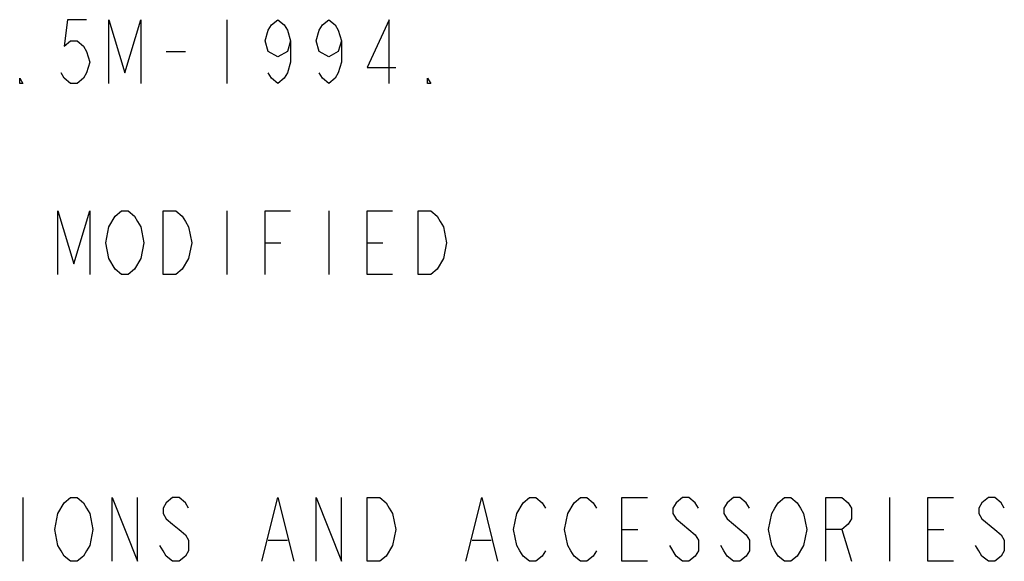
# Model space of a CAD drawing. Units: inches. Extents: x 0 to 22.3, y -0.1 to 17.2.
# Drawn here: x 4.9 to 6.8, y 15.2 to 16.3 of the extents above; entities that cross this region are included whole.
import ezdxf

# ---------------------------------------------------------------- set-up
doc = ezdxf.new("R2010")
doc.units = ezdxf.units.IN
doc.header["$LTSCALE"] = 1.21
doc.header["$MEASUREMENT"] = 0
doc.layers.add('DRAWING', color=7, linetype='CONTINUOUS')

msp = doc.modelspace()

# ---------------------------------------------------------------- linework, layer by layer
at = {"layer": 'DRAWING', "color": 2, "linetype": 'CONTINUOUS'}
for p, q in [((5.2995, 16.2575), (5.2995, 16.1325)), ((5.1807, 16.195), (5.2182, 16.195)), ((5.2995, 15.8825), (5.2995, 15.7575)), ((5.4995, 15.8825), (5.4995, 15.7575)), ((5.3745, 15.82), (5.4057, 15.82)), ((5.5745, 15.82), (5.6057, 15.82)), ((4.8995, 15.32), (4.8995, 15.195)), ((6.5995, 15.32), (6.5995, 15.195)), ((6.0745, 15.2575), (6.1057, 15.2575)), ((6.5057, 15.2575), (6.5245, 15.195)), ((6.6745, 15.2575), (6.7057, 15.2575)), ((5.3807, 15.2367), (5.4182, 15.2367)), ((5.7807, 15.2367), (5.8182, 15.2367))]:
    msp.add_line(p, q, dxfattribs=at)
for points in [[(5.0245, 16.2575), (4.987, 16.2575), (4.9807, 16.2054), (4.9932, 16.2158), (5.0057, 16.2158), (5.0182, 16.2054), (5.0245, 16.195), (5.0307, 16.1742), (5.0245, 16.1533), (5.0182, 16.1429), (5.0057, 16.1325), (4.9932, 16.1325), (4.9807, 16.1429), (4.9745, 16.1533)], [(5.0682, 16.1325), (5.0682, 16.2575), (5.0995, 16.1533), (5.1307, 16.2575), (5.1307, 16.1325)], [(5.4245, 16.2158), (5.4182, 16.195), (5.3995, 16.1846), (5.3807, 16.195), (5.3745, 16.2158), (5.3807, 16.2367), (5.387, 16.2471), (5.3995, 16.2575), (5.412, 16.2471), (5.4182, 16.2367), (5.4245, 16.2158), (5.4245, 16.1742), (5.4182, 16.1533), (5.412, 16.1429), (5.3995, 16.1325), (5.387, 16.1429), (5.3807, 16.1533)], [(5.5245, 16.2158), (5.5182, 16.195), (5.4995, 16.1846), (5.4807, 16.195), (5.4745, 16.2158), (5.4807, 16.2367), (5.487, 16.2471), (5.4995, 16.2575), (5.512, 16.2471), (5.5182, 16.2367), (5.5245, 16.2158), (5.5245, 16.1742), (5.5182, 16.1533), (5.512, 16.1429), (5.4995, 16.1325), (5.487, 16.1429), (5.4807, 16.1533)], [(5.6182, 16.1325), (5.6182, 16.2575), (5.5745, 16.1638), (5.6307, 16.1638)], [(4.8995, 16.1325), (4.8932, 16.1325), (4.8932, 16.1429), (4.8995, 16.1325)], [(5.6995, 16.1325), (5.6932, 16.1325), (5.6932, 16.1429), (5.6995, 16.1325)], [(4.9682, 15.7575), (4.9682, 15.8825), (4.9995, 15.7783), (5.0307, 15.8825), (5.0307, 15.7575)], [(5.0682, 15.8513), (5.0807, 15.8721), (5.0932, 15.8825), (5.1057, 15.8825), (5.1182, 15.8721), (5.1245, 15.8617), (5.1307, 15.8513), (5.137, 15.82), (5.1307, 15.7888)], [(5.2245, 15.7888), (5.212, 15.7679), (5.1995, 15.7575), (5.1745, 15.7575), (5.1745, 15.8825)], [(5.1745, 15.8825), (5.1995, 15.8825), (5.212, 15.8721), (5.2182, 15.8617), (5.2245, 15.8513), (5.2307, 15.82), (5.2245, 15.7888)], [(5.3745, 15.7575), (5.3745, 15.8825), (5.4245, 15.8825)], [(5.6245, 15.7575), (5.5745, 15.7575), (5.5745, 15.8825), (5.6245, 15.8825)], [(5.7245, 15.7888), (5.712, 15.7679), (5.6995, 15.7575), (5.6745, 15.7575), (5.6745, 15.8825)], [(5.6745, 15.8825), (5.6995, 15.8825), (5.712, 15.8721), (5.7182, 15.8617), (5.7245, 15.8513), (5.7307, 15.82), (5.7245, 15.7888)], [(5.0807, 15.7679), (5.0682, 15.7888), (5.062, 15.82), (5.0682, 15.8513)], [(5.1307, 15.7888), (5.1182, 15.7679), (5.1057, 15.7575), (5.0932, 15.7575), (5.0807, 15.7679)], [(4.9807, 15.3096), (4.9932, 15.32), (5.0057, 15.32), (5.0182, 15.3096), (5.0245, 15.2992), (5.0307, 15.2888), (5.037, 15.2575), (5.0307, 15.2263), (5.0245, 15.2158)], [(5.0745, 15.195), (5.0745, 15.32), (5.1245, 15.195), (5.1245, 15.32)], [(5.2245, 15.2992), (5.2182, 15.3096), (5.2057, 15.32), (5.1932, 15.32), (5.1807, 15.3096), (5.1745, 15.2992), (5.1745, 15.2888), (5.1807, 15.2783), (5.1932, 15.2679), (5.2057, 15.2575), (5.2182, 15.2471), (5.2245, 15.2367), (5.2245, 15.2158), (5.2182, 15.2054), (5.2057, 15.195), (5.1932, 15.195), (5.1807, 15.2054), (5.1745, 15.2158), (5.1682, 15.2263)], [(5.3682, 15.195), (5.3995, 15.32), (5.4307, 15.195)], [(5.4745, 15.195), (5.4745, 15.32), (5.5245, 15.195), (5.5245, 15.32)], [(5.612, 15.2054), (5.5995, 15.195), (5.5745, 15.195), (5.5745, 15.32)], [(5.5745, 15.32), (5.5995, 15.32), (5.612, 15.3096), (5.6182, 15.2992), (5.6245, 15.2888), (5.6307, 15.2575), (5.6245, 15.2263), (5.612, 15.2054)], [(5.7682, 15.195), (5.7995, 15.32), (5.8307, 15.195)], [(5.8807, 15.3096), (5.8932, 15.32), (5.9057, 15.32), (5.9182, 15.3096), (5.9245, 15.2992)], [(5.9807, 15.3096), (5.9932, 15.32), (6.0057, 15.32), (6.0182, 15.3096), (6.0245, 15.2992)], [(6.1245, 15.195), (6.0745, 15.195), (6.0745, 15.32), (6.1245, 15.32)], [(6.2245, 15.2992), (6.2182, 15.3096), (6.2057, 15.32), (6.1932, 15.32), (6.1807, 15.3096), (6.1745, 15.2992), (6.1745, 15.2888), (6.1807, 15.2783), (6.1932, 15.2679), (6.2057, 15.2575), (6.2182, 15.2471), (6.2245, 15.2367), (6.2245, 15.2158), (6.2182, 15.2054), (6.2057, 15.195), (6.1932, 15.195), (6.1807, 15.2054), (6.1682, 15.2263)], [(6.3245, 15.2992), (6.3182, 15.3096), (6.3057, 15.32), (6.2932, 15.32), (6.2807, 15.3096), (6.2745, 15.2992), (6.2745, 15.2888), (6.2807, 15.2783), (6.2932, 15.2679), (6.3182, 15.2471)], [(6.4182, 15.2054), (6.4057, 15.195), (6.3932, 15.195), (6.3807, 15.2054), (6.3745, 15.2158), (6.3682, 15.2263), (6.362, 15.2575), (6.3682, 15.2888), (6.3745, 15.2992), (6.3807, 15.3096), (6.3932, 15.32), (6.4057, 15.32), (6.4182, 15.3096), (6.4245, 15.2992), (6.4307, 15.2888), (6.437, 15.2575), (6.4307, 15.2263), (6.4182, 15.2054)], [(6.4745, 15.195), (6.4745, 15.32), (6.5057, 15.32), (6.5182, 15.3096), (6.5245, 15.2992), (6.5245, 15.2783), (6.5182, 15.2679), (6.5057, 15.2575), (6.4745, 15.2575)], [(6.7245, 15.195), (6.6745, 15.195), (6.6745, 15.32), (6.7245, 15.32)], [(6.8245, 15.2992), (6.8182, 15.3096), (6.8057, 15.32), (6.7932, 15.32), (6.7807, 15.3096), (6.7745, 15.2992), (6.7745, 15.2888), (6.7807, 15.2783)], [(5.0245, 15.2158), (5.0182, 15.2054), (5.0057, 15.195), (4.9932, 15.195), (4.9807, 15.2054), (4.9745, 15.2158), (4.9682, 15.2263), (4.962, 15.2575), (4.9682, 15.2888), (4.9807, 15.3096)], [(5.9245, 15.2158), (5.9182, 15.2054), (5.9057, 15.195), (5.8932, 15.195), (5.8807, 15.2054), (5.8745, 15.2158), (5.8682, 15.2263), (5.862, 15.2575), (5.8682, 15.2888), (5.8807, 15.3096)], [(6.0245, 15.2158), (6.0182, 15.2054), (6.0057, 15.195), (5.9932, 15.195), (5.9807, 15.2054), (5.9745, 15.2158), (5.9682, 15.2263), (5.962, 15.2575), (5.9682, 15.2888), (5.9807, 15.3096)], [(6.7807, 15.2783), (6.8057, 15.2575), (6.8182, 15.2471), (6.8245, 15.2367), (6.8245, 15.2158), (6.8182, 15.2054), (6.8057, 15.195), (6.7932, 15.195), (6.7807, 15.2054), (6.7745, 15.2158), (6.7682, 15.2263)], [(6.3182, 15.2471), (6.3245, 15.2367), (6.3245, 15.2158), (6.3182, 15.2054), (6.3057, 15.195), (6.2932, 15.195), (6.2807, 15.2054), (6.2745, 15.2158), (6.2682, 15.2263)]]:
    msp.add_lwpolyline(points, dxfattribs=at)

doc.saveas('drawing.dxf')
